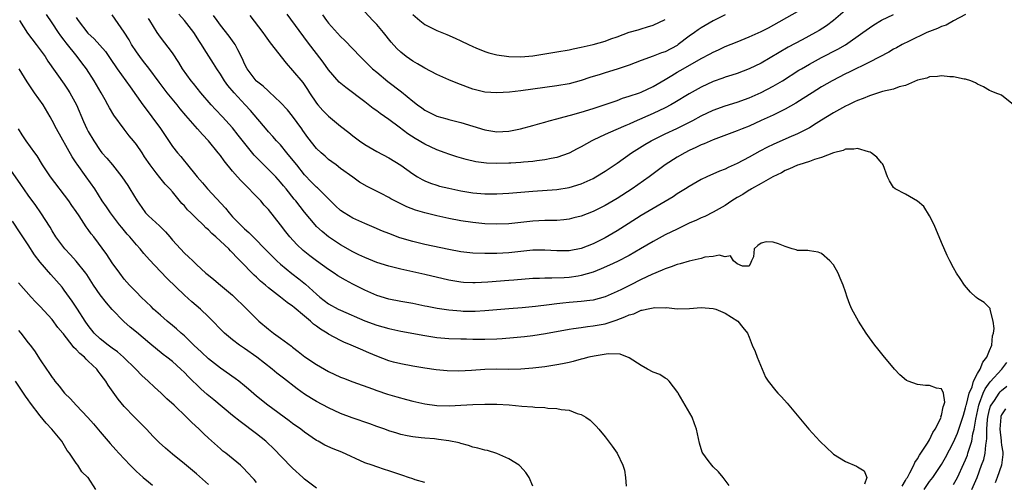
# Model space of a CAD drawing. Units: inches. Extents: x 2607000 to 2610000, y 1530000 to 1533000.
# Drawn here: x 2607962 to 2608125, y 1532036 to 1532113 of the extents above; entities that cross this region are included whole.
import ezdxf

# ---------------------------------------------------------------- set-up
doc = ezdxf.new("R2010")
doc.units = ezdxf.units.IN
doc.header["$MEASUREMENT"] = 0
doc.layers.add('LD26071530_2ft', color=93, linetype='Continuous')

msp = doc.modelspace()

# ---------------------------------------------------------------- linework, layer by layer
at = {"layer": 'LD26071530_2ft'}
for points, elevation in [([(2608079.63, 1532035.63), (2608079, 1532036.55), (2608078.67, 1532037), (2608077.89, 1532037.89), (2608077, 1532038.76), (2608076.78, 1532039), (2608076.18, 1532039.82), (2608075.28, 1532041), (2608075.17, 1532041.17), (2608074.69, 1532042.69), (2608074.55, 1532043.45), (2608074.22, 1532045), (2608073.91, 1532045.91), (2608073.51, 1532047), (2608072.35, 1532049), (2608071.15, 1532051), (2608071.1, 1532051.1), (2608069.67, 1532053), (2608069.34, 1532053.34), (2608069, 1532053.48), (2608068.09, 1532054.09), (2608067, 1532054.51), (2608066.07, 1532055), (2608065, 1532055.6), (2608063, 1532056.9), (2608061.5, 1532057.5), (2608059.53, 1532057.53), (2608057.19, 1532057.19), (2608056.32, 1532057), (2608055.28, 1532056.72), (2608055, 1532056.67), (2608053.71, 1532056.29), (2608053, 1532056.13), (2608051.91, 1532055.91), (2608051, 1532055.7), (2608049, 1532055.4), (2608047, 1532055.16), (2608045, 1532055), (2608043, 1532054.94), (2608040.98, 1532054.98), (2608039, 1532054.95), (2608036.79, 1532054.79), (2608034.69, 1532054.69), (2608032.74, 1532054.74), (2608030.89, 1532054.89), (2608029, 1532055.14), (2608027, 1532055.51), (2608025, 1532055.9), (2608023.81, 1532056.19), (2608023, 1532056.4), (2608021, 1532057.14), (2608019.71, 1532057.71), (2608018.31, 1532058.31), (2608016.76, 1532059), (2608015.51, 1532059.51), (2608015, 1532059.76), (2608013, 1532060.84), (2608012.77, 1532061), (2608011.66, 1532061.66), (2608011, 1532062.16), (2608010.5, 1532062.5), (2608009.99, 1532063), (2608009, 1532063.84), (2608007.27, 1532065.27), (2608007, 1532065.51), (2608006.09, 1532066.09), (2608005, 1532067), (2608003, 1532068.55), (2608002.49, 1532069), (2608001.67, 1532069.67), (2608001, 1532070.31), (2608000.63, 1532070.63), (2607998.3, 1532073), (2607997.64, 1532073.64), (2607997, 1532074.38), (2607996.67, 1532074.67), (2607996.38, 1532075), (2607995, 1532076.31), (2607994.24, 1532077), (2607993.56, 1532077.56), (2607993, 1532078.17), (2607992.54, 1532078.54), (2607992.11, 1532079), (2607991, 1532080.06), (2607990.08, 1532081), (2607989.53, 1532081.53), (2607989, 1532082.15), (2607988.59, 1532082.59), (2607987, 1532084.52), (2607986.57, 1532085), (2607985.8, 1532085.8), (2607984.9, 1532086.9), (2607984.31, 1532087.69), (2607983.28, 1532089), (2607982.35, 1532090.35), (2607981.95, 1532091), (2607981, 1532092.39), (2607980.53, 1532093), (2607979.83, 1532093.83), (2607978.95, 1532094.95), (2607977.25, 1532097.25), (2607976.51, 1532098.51), (2607976.26, 1532099), (2607975.79, 1532099.79), (2607975.15, 1532101), (2607974, 1532103), (2607972.69, 1532105), (2607971.95, 1532105.95), (2607971.18, 1532107), (2607969.31, 1532109.31), (2607969, 1532109.75), (2607968.45, 1532110.45), (2607968.07, 1532111), (2607967, 1532112.62), (2607966.04, 1532114.04)], 7452), ([(2608108.44, 1532035.56), (2608109, 1532036.45), (2608109.19, 1532036.81), (2608109.31, 1532037), (2608109.74, 1532037.74), (2608110.39, 1532039), (2608110.55, 1532039.45), (2608111, 1532040.09), (2608111.32, 1532040.68), (2608111.56, 1532041), (2608112.68, 1532042.68), (2608113, 1532043.22), (2608113.55, 1532044.45), (2608113.92, 1532045), (2608114.86, 1532046.86), (2608114.91, 1532047), (2608114.89, 1532047.11), (2608115, 1532047.3), (2608115.26, 1532048.74), (2608115.38, 1532049), (2608115.52, 1532049.52), (2608115.32, 1532051), (2608115, 1532051.73), (2608114.17, 1532051.83), (2608113, 1532052.27), (2608112.3, 1532052.3), (2608111, 1532052.43), (2608109.45, 1532053), (2608109.14, 1532053.14), (2608108.05, 1532054.05), (2608107.19, 1532055), (2608105.26, 1532057.26), (2608104.37, 1532058.37), (2608103.89, 1532059), (2608103, 1532060.22), (2608102.45, 1532061), (2608101.17, 1532063), (2608100.09, 1532065), (2608099.74, 1532065.74), (2608099.27, 1532067), (2608099, 1532067.85), (2608098.6, 1532069), (2608098.12, 1532070.12), (2608097.81, 1532071), (2608097, 1532072.35), (2608096.4, 1532073), (2608095, 1532074.24), (2608094.45, 1532074.45), (2608093, 1532074.67), (2608092.76, 1532074.76), (2608091, 1532074.76), (2608090.83, 1532074.83), (2608090.12, 1532075), (2608089, 1532075.39), (2608087.84, 1532075.84), (2608087, 1532076.13), (2608085.82, 1532076.18), (2608085, 1532075.96), (2608084.42, 1532075.58), (2608083.8, 1532075), (2608083.7, 1532073.7), (2608083.39, 1532073), (2608083.24, 1532072.75), (2608083, 1532072.16), (2608081.86, 1532072.14), (2608081, 1532072.52), (2608080.4, 1532073), (2608079.85, 1532073.85), (2608079, 1532073.7), (2608077.99, 1532073.99), (2608077, 1532073.76), (2608075.62, 1532073.62), (2608075, 1532073.44), (2608073, 1532072.99), (2608071.49, 1532072.51), (2608071, 1532072.41), (2608069.99, 1532072.01), (2608069, 1532071.72), (2608068.52, 1532071.48), (2608066.77, 1532070.77), (2608065, 1532069.91), (2608063.2, 1532069), (2608061.72, 1532068.28), (2608061, 1532067.9), (2608059, 1532067.02), (2608057, 1532066.5), (2608056.44, 1532066.44), (2608055, 1532066.24), (2608053, 1532066.08), (2608051.96, 1532065.96), (2608051, 1532065.87), (2608049.68, 1532065.68), (2608047.4, 1532065.4), (2608045.2, 1532065.2), (2608043, 1532065.04), (2608039, 1532064.68), (2608037.4, 1532064.6), (2608035.39, 1532064.61), (2608035, 1532064.63), (2608033, 1532064.79), (2608031.08, 1532065.08), (2608029.42, 1532065.42), (2608029, 1532065.51), (2608027, 1532065.91), (2608025, 1532066.24), (2608023, 1532066.62), (2608021, 1532067.24), (2608019, 1532068.12), (2608017, 1532069.12), (2608015.79, 1532069.79), (2608014.55, 1532070.55), (2608013.9, 1532071), (2608013, 1532071.58), (2608011, 1532073), (2608009.85, 1532073.85), (2608008.75, 1532074.75), (2608007.72, 1532075.72), (2608006.57, 1532077), (2608005.86, 1532077.86), (2608005, 1532079.04), (2608003, 1532081.54), (2608002.29, 1532082.29), (2608001.69, 1532083), (2608001, 1532083.74), (2608000.36, 1532084.36), (2607999.78, 1532085), (2607999.38, 1532085.38), (2607999, 1532085.78), (2607998.38, 1532086.38), (2607997.83, 1532087), (2607997, 1532087.97), (2607995.64, 1532089.64), (2607995, 1532090.53), (2607994.64, 1532091), (2607993, 1532093), (2607992.03, 1532094.03), (2607991.2, 1532095), (2607989.23, 1532097.23), (2607988.32, 1532098.32), (2607987.8, 1532099), (2607986.14, 1532101), (2607985.64, 1532101.64), (2607984.78, 1532102.78), (2607983.09, 1532105.09), (2607982.2, 1532106.2), (2607981.57, 1532107), (2607981, 1532107.79), (2607980.21, 1532109), (2607979.78, 1532109.78), (2607979, 1532111.1), (2607977, 1532113.93)], 7456), ([(2608126.96, 1532098.96), (2608125, 1532100.59), (2608123.91, 1532101), (2608123.26, 1532101.26), (2608123, 1532101.39), (2608122, 1532102), (2608121, 1532102.41), (2608120.67, 1532102.67), (2608119.88, 1532103), (2608119, 1532103.23), (2608118.74, 1532103.26), (2608117, 1532103.65), (2608116.35, 1532103.65), (2608115, 1532103.83), (2608114.33, 1532103.67), (2608113, 1532103.63), (2608112.56, 1532103.44), (2608111, 1532103.07), (2608109, 1532102.2), (2608107.97, 1532101.97), (2608107, 1532101.6), (2608105.18, 1532101.18), (2608103, 1532100.5), (2608101.96, 1532100.04), (2608101, 1532099.71), (2608100.53, 1532099.47), (2608099.5, 1532099), (2608099, 1532098.76), (2608097, 1532097.65), (2608095, 1532096.41), (2608094.15, 1532095.85), (2608093, 1532095.18), (2608092.67, 1532095), (2608091, 1532094.17), (2608089.57, 1532093.57), (2608087, 1532092.4), (2608086.06, 1532091.94), (2608084.75, 1532091.25), (2608083, 1532090.29), (2608081, 1532089.23), (2608079.46, 1532088.54), (2608079, 1532088.29), (2608078.07, 1532087.93), (2608075.96, 1532087), (2608075, 1532086.55), (2608073, 1532085.41), (2608072.38, 1532085), (2608071, 1532084.15), (2608070.31, 1532083.69), (2608065, 1532080.55), (2608062.84, 1532079.16), (2608061, 1532078), (2608059, 1532076.87), (2608057, 1532075.88), (2608055, 1532075.08), (2608053, 1532074.7), (2608051, 1532074.68), (2608049, 1532074.79), (2608047, 1532074.78), (2608045, 1532074.58), (2608043, 1532074.36), (2608041, 1532074.25), (2608039, 1532074.23), (2608037, 1532074.31), (2608035, 1532074.53), (2608033, 1532074.9), (2608029, 1532075.77), (2608027, 1532076.24), (2608024.87, 1532076.87), (2608023, 1532077.57), (2608021.97, 1532077.97), (2608020.55, 1532078.55), (2608019, 1532079.21), (2608017, 1532080.14), (2608015.6, 1532081), (2608015, 1532081.41), (2608014.16, 1532082.16), (2608011.16, 1532085.16), (2608011, 1532085.28), (2608010.14, 1532086.14), (2608009, 1532087.36), (2608007.69, 1532089), (2608007.4, 1532089.4), (2608006.05, 1532091), (2608005, 1532092.31), (2608004.35, 1532093), (2608003.72, 1532093.72), (2608003, 1532094.47), (2608002.75, 1532094.75), (2608000.02, 1532098.02), (2607999.13, 1532099), (2607997.26, 1532101), (2607996.22, 1532102.22), (2607995.67, 1532103), (2607995, 1532104.1), (2607994.39, 1532105), (2607993.86, 1532105.86), (2607992.28, 1532108.28), (2607991.86, 1532109), (2607991.51, 1532109.51), (2607990.56, 1532111), (2607989.03, 1532113), (2607988.07, 1532114.07)], 7460), ([(2608119, 1532114.02), (2608117, 1532112.95), (2608115.74, 1532112.26), (2608115, 1532112), (2608114.32, 1532111.68), (2608113, 1532111.19), (2608112.56, 1532111), (2608109.59, 1532109.59), (2608108.45, 1532109), (2608107.52, 1532108.48), (2608107, 1532108.23), (2608106.23, 1532107.77), (2608103, 1532106.1), (2608099.6, 1532104.4), (2608099, 1532104.12), (2608096.77, 1532103), (2608095, 1532101.96), (2608093.49, 1532101), (2608091.99, 1532100.01), (2608090.75, 1532099.25), (2608089, 1532098.26), (2608087, 1532097.27), (2608085, 1532096.35), (2608083, 1532095.46), (2608081.83, 1532095), (2608081, 1532094.65), (2608077, 1532093.17), (2608075.5, 1532092.49), (2608075, 1532092.3), (2608074.13, 1532091.87), (2608073, 1532091.36), (2608072.28, 1532091), (2608071, 1532090.27), (2608069.01, 1532089), (2608067, 1532087.5), (2608066.35, 1532087), (2608063.52, 1532085), (2608061, 1532083.4), (2608059, 1532082.23), (2608057, 1532081.25), (2608055, 1532080.48), (2608053.83, 1532080.17), (2608053, 1532079.97), (2608052.14, 1532079.86), (2608051, 1532079.76), (2608050.26, 1532079.74), (2608049, 1532079.73), (2608047, 1532079.65), (2608043, 1532079.17), (2608041, 1532079.1), (2608039, 1532079.2), (2608037, 1532079.41), (2608035, 1532079.7), (2608033, 1532080.07), (2608031, 1532080.5), (2608029, 1532081.01), (2608027.48, 1532081.48), (2608026.02, 1532082.02), (2608025, 1532082.53), (2608024.67, 1532082.67), (2608023.36, 1532083.36), (2608023, 1532083.58), (2608021.76, 1532084.24), (2608019.42, 1532085.42), (2608018.14, 1532086.14), (2608017, 1532086.92), (2608015, 1532088.4), (2608014.23, 1532089), (2608013.51, 1532089.51), (2608013, 1532089.91), (2608012.43, 1532090.43), (2608011.76, 1532091), (2608011, 1532091.7), (2608009.53, 1532093.53), (2608009, 1532094.31), (2608008.73, 1532094.73), (2608008.54, 1532095), (2608007, 1532097.11), (2608006.13, 1532098.13), (2608005, 1532099.37), (2608003.13, 1532101.13), (2608003, 1532101.23), (2608002.09, 1532102.09), (2608001, 1532102.93), (2608000.93, 1532103), (2607999.42, 1532105), (2607999, 1532105.81), (2607998.65, 1532106.65), (2607997.88, 1532108.12), (2607997.45, 1532109), (2607997.27, 1532109.27), (2607996.43, 1532110.43), (2607995, 1532112.22), (2607994.44, 1532113), (2607993.86, 1532113.85)], 7462), ([(2607999.87, 1532113.87), (2608002.06, 1532111), (2608002.44, 1532110.44), (2608003.28, 1532109.28), (2608005.91, 1532105.91), (2608007, 1532104.72), (2608008.69, 1532102.69), (2608009.51, 1532101.51), (2608009.84, 1532101), (2608011, 1532099.27), (2608011.21, 1532099), (2608012.06, 1532098.06), (2608013, 1532097.07), (2608015, 1532095.41), (2608016.36, 1532094.36), (2608017, 1532093.85), (2608018.12, 1532093), (2608019, 1532092.38), (2608021, 1532091.21), (2608023, 1532090.16), (2608025, 1532088.93), (2608027, 1532087.49), (2608027.78, 1532087), (2608028.55, 1532086.55), (2608029, 1532086.33), (2608029.94, 1532085.94), (2608031, 1532085.61), (2608031.47, 1532085.47), (2608033, 1532085.09), (2608035, 1532084.66), (2608037, 1532084.32), (2608039, 1532084.17), (2608040.19, 1532084.19), (2608041, 1532084.18), (2608043, 1532084.27), (2608043.66, 1532084.34), (2608045, 1532084.43), (2608047, 1532084.62), (2608051, 1532084.91), (2608053, 1532085.22), (2608055, 1532085.83), (2608057, 1532086.74), (2608057.47, 1532087), (2608059, 1532087.93), (2608061, 1532089.27), (2608063.41, 1532091), (2608065.63, 1532092.37), (2608066.68, 1532093), (2608067, 1532093.17), (2608069, 1532094.17), (2608070.93, 1532095.07), (2608073.6, 1532096.4), (2608075, 1532097.15), (2608077, 1532098.07), (2608079, 1532098.79), (2608081, 1532099.43), (2608083, 1532100.13), (2608085, 1532101.01), (2608087, 1532102.08), (2608088.52, 1532103), (2608091.25, 1532104.75), (2608091.67, 1532105), (2608093, 1532105.77), (2608095, 1532106.86), (2608097.75, 1532108.25), (2608099.02, 1532108.98), (2608101.92, 1532111), (2608103, 1532111.82), (2608103.72, 1532112.28), (2608105, 1532113.05), (2608107, 1532114.03)], 7464), ([(2608099.33, 1532115), (2608097, 1532113), (2608095.85, 1532112.15), (2608094.63, 1532111.37), (2608094, 1532111), (2608091.81, 1532109.81), (2608089.45, 1532108.55), (2608085, 1532105.94), (2608083, 1532104.96), (2608081, 1532104.21), (2608080.1, 1532103.9), (2608079, 1532103.56), (2608078.6, 1532103.4), (2608077, 1532102.84), (2608075, 1532101.92), (2608073, 1532100.8), (2608070.63, 1532099.37), (2608069.96, 1532099), (2608069, 1532098.49), (2608067, 1532097.56), (2608063.84, 1532096.16), (2608063, 1532095.75), (2608062.46, 1532095.54), (2608060.81, 1532094.81), (2608059, 1532094.04), (2608057, 1532093.1), (2608056.8, 1532093), (2608055, 1532091.97), (2608054.35, 1532091.65), (2608053, 1532090.92), (2608051, 1532090.24), (2608050.05, 1532090.05), (2608049, 1532089.81), (2608047.64, 1532089.64), (2608047, 1532089.54), (2608045.43, 1532089.43), (2608045, 1532089.38), (2608043.3, 1532089.3), (2608043, 1532089.27), (2608041, 1532089.21), (2608039.27, 1532089.27), (2608037.52, 1532089.52), (2608035.91, 1532089.91), (2608034.35, 1532090.35), (2608033, 1532090.76), (2608032.38, 1532091), (2608031, 1532091.5), (2608029, 1532092.44), (2608027.39, 1532093.39), (2608026.17, 1532094.17), (2608024.74, 1532095.26), (2608023, 1532096.55), (2608021.56, 1532097.56), (2608021, 1532098), (2608020.4, 1532098.4), (2608019, 1532099.5), (2608015.85, 1532101.85), (2608014.77, 1532102.77), (2608013, 1532104.83), (2608012.09, 1532106.09), (2608009.46, 1532109.46), (2608006.09, 1532114.09)], 7466), ([(2608011.98, 1532113.98), (2608012.66, 1532113), (2608013, 1532112.57), (2608015, 1532110.37), (2608015.7, 1532109.7), (2608017, 1532108.28), (2608018.22, 1532107), (2608020.32, 1532105), (2608021, 1532104.42), (2608022.86, 1532102.86), (2608025.13, 1532101.13), (2608027, 1532099.59), (2608027.77, 1532099), (2608028.49, 1532098.49), (2608029, 1532098.1), (2608031, 1532097.11), (2608032.65, 1532096.65), (2608033, 1532096.54), (2608035, 1532096.03), (2608039, 1532094.81), (2608041, 1532094.49), (2608043, 1532094.61), (2608044.91, 1532095), (2608047, 1532095.54), (2608048.14, 1532095.86), (2608049, 1532096.09), (2608049.7, 1532096.3), (2608051, 1532096.65), (2608052.2, 1532097), (2608053.27, 1532097.27), (2608055, 1532097.76), (2608057, 1532098.39), (2608059, 1532099.03), (2608061, 1532099.71), (2608061.93, 1532100.07), (2608063, 1532100.4), (2608064.73, 1532101), (2608065, 1532101.1), (2608067, 1532102.02), (2608069, 1532103.19), (2608070.11, 1532103.89), (2608071, 1532104.4), (2608072.01, 1532105), (2608075, 1532106.7), (2608076.51, 1532107.49), (2608077, 1532107.76), (2608077.86, 1532108.14), (2608079, 1532108.68), (2608081, 1532109.49), (2608083, 1532110.27), (2608085, 1532111.18), (2608086.18, 1532111.82), (2608091, 1532114.52)], 7468), ([(2608079, 1532113.97), (2608077, 1532112.96), (2608075, 1532111.8), (2608074.52, 1532111.48), (2608073.87, 1532111), (2608073, 1532110.39), (2608071.19, 1532109), (2608071, 1532108.87), (2608069, 1532107.81), (2608068.39, 1532107.61), (2608067, 1532107.06), (2608065, 1532106.36), (2608063, 1532105.61), (2608061, 1532104.91), (2608059, 1532104.29), (2608058, 1532104), (2608057, 1532103.68), (2608056.47, 1532103.53), (2608055, 1532103.04), (2608053, 1532102.48), (2608051, 1532102.14), (2608049, 1532101.88), (2608045, 1532101.29), (2608043.08, 1532101.08), (2608041, 1532100.98), (2608039, 1532101.1), (2608037, 1532101.58), (2608034.51, 1532102.51), (2608033, 1532103.12), (2608031, 1532104.01), (2608029, 1532105.08), (2608027.8, 1532105.8), (2608027, 1532106.25), (2608025.91, 1532107), (2608025, 1532107.74), (2608024.37, 1532108.37), (2608023.41, 1532109.41), (2608022.15, 1532111), (2608021, 1532112.33), (2608020.38, 1532113), (2608019, 1532114.44)], 7470), ([(2608027, 1532114), (2608028.17, 1532113), (2608029, 1532112.37), (2608031, 1532111.35), (2608031.83, 1532111), (2608032.67, 1532110.67), (2608034.06, 1532110.06), (2608035, 1532109.63), (2608036.29, 1532109), (2608037, 1532108.68), (2608037.52, 1532108.48), (2608039, 1532107.88), (2608039.66, 1532107.66), (2608041, 1532107.32), (2608043, 1532107.03), (2608044.96, 1532106.96), (2608047, 1532107.14), (2608051, 1532107.78), (2608053, 1532108.14), (2608053.7, 1532108.3), (2608055, 1532108.55), (2608057, 1532109.02), (2608059, 1532109.58), (2608059.95, 1532109.95), (2608061, 1532110.3), (2608063, 1532111.05), (2608064.52, 1532111.48), (2608065, 1532111.65), (2608066.06, 1532111.94), (2608067, 1532112.24), (2608069, 1532113.17)], 7472), ([(2607961.58, 1532113), (2607962.91, 1532110.91), (2607964.34, 1532109), (2607965.8, 1532107), (2607966.27, 1532106.27), (2607969, 1532102.41), (2607969.57, 1532101.57), (2607969.94, 1532101), (2607971.02, 1532099), (2607972.22, 1532096.22), (2607972.76, 1532095), (2607973, 1532094.54), (2607973.91, 1532093), (2607975, 1532091.36), (2607975.28, 1532091), (2607976.11, 1532090.11), (2607977.01, 1532089.01), (2607978.58, 1532087), (2607979.57, 1532085.57), (2607979.93, 1532085), (2607981.11, 1532083), (2607981.89, 1532081.89), (2607982.54, 1532081), (2607983, 1532080.5), (2607984.83, 1532078.83), (2607985.84, 1532077.84), (2607986.55, 1532077), (2607987, 1532076.49), (2607988.35, 1532075), (2607989, 1532074.32), (2607989.69, 1532073.69), (2607990.38, 1532073), (2607991, 1532072.4), (2607992.57, 1532071), (2607993, 1532070.63), (2607993.9, 1532069.9), (2607995, 1532069), (2607997, 1532067.29), (2607999.38, 1532065), (2608001, 1532063.38), (2608001.41, 1532063), (2608003, 1532061.64), (2608003.85, 1532061), (2608005, 1532060.18), (2608006.81, 1532058.81), (2608007, 1532058.65), (2608007.94, 1532057.94), (2608009.05, 1532057.05), (2608011, 1532055.77), (2608013, 1532054.62), (2608015, 1532053.68), (2608015.48, 1532053.48), (2608017, 1532052.91), (2608020.29, 1532051.71), (2608021, 1532051.43), (2608022.82, 1532050.82), (2608024.37, 1532050.37), (2608025.96, 1532049.96), (2608027, 1532049.69), (2608029, 1532049.23), (2608031, 1532048.95), (2608033.11, 1532048.89), (2608035, 1532049), (2608037, 1532049.14), (2608039, 1532049.2), (2608041, 1532049.18), (2608043.06, 1532049.06), (2608045.14, 1532048.86), (2608047, 1532048.71), (2608047.34, 1532048.66), (2608049, 1532048.6), (2608049.49, 1532048.51), (2608051, 1532048.48), (2608051.71, 1532048.29), (2608053, 1532048.17), (2608054.38, 1532047.62), (2608055, 1532047.47), (2608055.82, 1532047), (2608056.51, 1532046.51), (2608057, 1532046), (2608057.52, 1532045.52), (2608057.97, 1532045), (2608059, 1532043.74), (2608060.18, 1532042.18), (2608061.01, 1532041.01), (2608061.98, 1532039), (2608062.22, 1532038.22), (2608062.43, 1532037), (2608062.49, 1532035.51)], 7450), ([(2607971, 1532113.54), (2607971.34, 1532113), (2607972.93, 1532110.93), (2607973.97, 1532109.97), (2607975.85, 1532107.85), (2607976.67, 1532106.67), (2607977.8, 1532105), (2607979.95, 1532101.95), (2607982.1, 1532099), (2607982.47, 1532098.47), (2607983.6, 1532097), (2607985, 1532095.02), (2607987, 1532092.06), (2607987.84, 1532091), (2607988.38, 1532090.38), (2607989, 1532089.6), (2607989.28, 1532089.28), (2607991.14, 1532087), (2607992, 1532086), (2607992.82, 1532085), (2607995.81, 1532081.81), (2607996.43, 1532081), (2607997, 1532080.37), (2607998.32, 1532079), (2607998.68, 1532078.68), (2607999, 1532078.36), (2607999.74, 1532077.74), (2608000.42, 1532077), (2608000.72, 1532076.72), (2608002.36, 1532075), (2608004.4, 1532073), (2608005, 1532072.48), (2608006.9, 1532070.9), (2608008.05, 1532070.05), (2608009.17, 1532069.16), (2608011, 1532067.47), (2608011.56, 1532067), (2608013, 1532065.87), (2608014.59, 1532065), (2608015, 1532064.8), (2608019, 1532063.07), (2608021, 1532062.32), (2608023, 1532061.76), (2608025, 1532061.35), (2608029, 1532060.59), (2608031, 1532060.29), (2608033, 1532060.13), (2608035, 1532060.04), (2608035.97, 1532060.03), (2608037, 1532059.98), (2608039, 1532059.98), (2608041, 1532060.07), (2608041.89, 1532060.11), (2608043.75, 1532060.25), (2608045.57, 1532060.43), (2608047, 1532060.6), (2608049.08, 1532060.92), (2608053, 1532061.66), (2608053.75, 1532061.75), (2608055, 1532061.96), (2608056.08, 1532062.08), (2608057, 1532062.21), (2608059, 1532062.57), (2608060.84, 1532063.16), (2608062.31, 1532063.69), (2608063, 1532064.05), (2608063.77, 1532064.23), (2608065, 1532064.81), (2608065.18, 1532064.82), (2608065.91, 1532065), (2608067.28, 1532065.28), (2608069, 1532065.22), (2608069.24, 1532065.24), (2608071, 1532065.02), (2608073.08, 1532065.08), (2608075, 1532065.26), (2608077, 1532065.11), (2608077.45, 1532065), (2608079, 1532064.34), (2608081.11, 1532063), (2608081.92, 1532061.92), (2608082.68, 1532061), (2608083, 1532060.35), (2608083.48, 1532059), (2608083.96, 1532057.96), (2608084.31, 1532057), (2608085.13, 1532055), (2608085.69, 1532053.69), (2608086.13, 1532053), (2608087.41, 1532051.41), (2608087.78, 1532051), (2608088.39, 1532050.39), (2608089.33, 1532049.33), (2608091.23, 1532047), (2608092.91, 1532045), (2608094.76, 1532043), (2608095.89, 1532041.89), (2608096.83, 1532041), (2608097, 1532040.86), (2608099, 1532039.62), (2608100.86, 1532038.86), (2608101, 1532038.75), (2608102.11, 1532038.11), (2608102.55, 1532037), (2608102.16, 1532035.84)], 7454), ([(2608112.08, 1532035), (2608113, 1532036.3), (2608113.53, 1532037), (2608115, 1532039.16), (2608115.68, 1532040.32), (2608117, 1532042.85), (2608117.64, 1532044.36), (2608118.54, 1532047), (2608118.63, 1532047.37), (2608119, 1532048.57), (2608119.09, 1532049), (2608119.14, 1532049.14), (2608119.59, 1532051), (2608120.07, 1532052.07), (2608120.34, 1532053), (2608121, 1532054.29), (2608121.42, 1532055), (2608121.85, 1532056.15), (2608122.55, 1532057), (2608123, 1532058.08), (2608123.35, 1532059), (2608123.48, 1532060.52), (2608123.64, 1532061), (2608123.77, 1532061.77), (2608123.61, 1532063), (2608123.07, 1532064.93), (2608123.08, 1532065.08), (2608122.08, 1532066.08), (2608121, 1532066.78), (2608120.86, 1532066.86), (2608120.69, 1532067), (2608119.81, 1532067.81), (2608118.81, 1532069), (2608118.07, 1532070.07), (2608117.47, 1532071), (2608117, 1532071.84), (2608116.39, 1532073), (2608115.94, 1532073.94), (2608115, 1532076.09), (2608113.78, 1532079), (2608113, 1532080.53), (2608112.07, 1532082.07), (2608110.98, 1532082.98), (2608109, 1532084.14), (2608107.27, 1532085), (2608107, 1532085.24), (2608106.31, 1532086.31), (2608106.01, 1532087), (2608105.27, 1532089), (2608105.17, 1532089.17), (2608105, 1532089.31), (2608104.25, 1532090.25), (2608103.27, 1532091), (2608103.11, 1532091.11), (2608102.83, 1532091.17), (2608101, 1532091.7), (2608100.42, 1532091.58), (2608099, 1532091.6), (2608098.61, 1532091.39), (2608097, 1532091.01), (2608095, 1532090.2), (2608093.87, 1532089.87), (2608093, 1532089.54), (2608091.23, 1532089), (2608091, 1532088.92), (2608089.69, 1532088.31), (2608089, 1532088.03), (2608088.34, 1532087.66), (2608086.92, 1532087), (2608085, 1532085.9), (2608083.37, 1532085), (2608083.14, 1532084.86), (2608083, 1532084.8), (2608081.92, 1532084.08), (2608081, 1532083.56), (2608080.1, 1532083), (2608079, 1532082.26), (2608077, 1532081.13), (2608075.58, 1532080.42), (2608075, 1532080.18), (2608074.21, 1532079.79), (2608073, 1532079.27), (2608071, 1532078.31), (2608069, 1532077.33), (2608067, 1532076.26), (2608064.9, 1532075), (2608063, 1532073.9), (2608061.08, 1532072.92), (2608059.72, 1532072.28), (2608058.33, 1532071.67), (2608057, 1532071.16), (2608055, 1532070.56), (2608054.5, 1532070.5), (2608053, 1532070.27), (2608052.22, 1532070.22), (2608050.13, 1532070.13), (2608049, 1532070.14), (2608048.09, 1532070.09), (2608047, 1532070.07), (2608043.83, 1532069.83), (2608043, 1532069.75), (2608039.48, 1532069.48), (2608037.38, 1532069.38), (2608037, 1532069.38), (2608035.44, 1532069.44), (2608035, 1532069.48), (2608033, 1532069.82), (2608029, 1532070.77), (2608025, 1532071.62), (2608024.14, 1532071.86), (2608023, 1532072.13), (2608021, 1532072.77), (2608019, 1532073.57), (2608018.04, 1532074.04), (2608017, 1532074.53), (2608015, 1532075.67), (2608012.98, 1532077), (2608011.9, 1532077.9), (2608011, 1532078.72), (2608010.74, 1532079), (2608009, 1532081.14), (2608007.56, 1532083), (2608007.29, 1532083.29), (2608005.91, 1532085), (2608005.49, 1532085.49), (2608005, 1532086.12), (2608004.21, 1532087), (2608003, 1532088.25), (2608001.6, 1532089.6), (2608000.62, 1532090.62), (2607999.7, 1532091.7), (2607997.96, 1532093.96), (2607997, 1532095.16), (2607995.33, 1532097), (2607994.19, 1532098.19), (2607993.45, 1532099), (2607991.73, 1532101), (2607990.52, 1532102.52), (2607990.13, 1532103), (2607988.7, 1532105), (2607988.05, 1532106.05), (2607987, 1532107.63), (2607985, 1532110.24), (2607984.47, 1532111), (2607983.23, 1532113), (2607983, 1532113.32)], 7458), ([(2608047, 1532035.56), (2608046.37, 1532037), (2608045.82, 1532037.82), (2608044.86, 1532038.86), (2608044.68, 1532039), (2608043, 1532040.06), (2608041, 1532040.99), (2608039.44, 1532041.44), (2608039, 1532041.51), (2608037.85, 1532041.85), (2608037, 1532042.01), (2608036.29, 1532042.29), (2608035, 1532042.62), (2608034.72, 1532042.72), (2608033, 1532043.09), (2608031.31, 1532043.31), (2608030.61, 1532043.39), (2608029, 1532043.51), (2608028.4, 1532043.6), (2608027, 1532043.72), (2608026.09, 1532043.91), (2608025, 1532044.11), (2608024.34, 1532044.34), (2608023, 1532044.75), (2608022.33, 1532045), (2608021, 1532045.47), (2608019.88, 1532045.88), (2608016.9, 1532046.9), (2608015, 1532047.62), (2608013, 1532048.55), (2608011, 1532049.63), (2608010.14, 1532050.14), (2608009, 1532050.86), (2608007.75, 1532051.75), (2608005.48, 1532053.48), (2608004.36, 1532054.36), (2608003.59, 1532055), (2608001.06, 1532057), (2607999, 1532058.45), (2607998.18, 1532059), (2607997, 1532059.88), (2607995.66, 1532061), (2607995, 1532061.65), (2607993.72, 1532063), (2607993, 1532063.72), (2607991.65, 1532065), (2607990.22, 1532066.22), (2607989, 1532067.3), (2607986.11, 1532070.1), (2607985, 1532071.26), (2607983.2, 1532073.2), (2607982.26, 1532074.26), (2607981.66, 1532075), (2607981, 1532075.71), (2607979.91, 1532077), (2607979.46, 1532077.46), (2607978.56, 1532078.56), (2607978.22, 1532079), (2607976.7, 1532081), (2607976.03, 1532082.03), (2607975.33, 1532083), (2607974.08, 1532085), (2607972.67, 1532087), (2607971.13, 1532089.13), (2607971, 1532089.34), (2607970.32, 1532090.32), (2607967.7, 1532095), (2607967, 1532096.37), (2607966.65, 1532097), (2607965.47, 1532099), (2607964.07, 1532101), (2607963.62, 1532101.62), (2607962.83, 1532102.83), (2607961.5, 1532105)], 7448), ([(2608029, 1532036.12), (2608027.42, 1532036.58), (2608027, 1532036.75), (2608026.3, 1532037), (2608025.32, 1532037.32), (2608025, 1532037.4), (2608023, 1532038.09), (2608022.3, 1532038.3), (2608021, 1532038.76), (2608020.25, 1532039), (2608019, 1532039.43), (2608015.17, 1532041.17), (2608013.74, 1532041.74), (2608012.36, 1532042.36), (2608011.26, 1532043), (2608011, 1532043.13), (2608009, 1532044.49), (2608008.37, 1532045), (2608007, 1532045.95), (2608006.41, 1532046.41), (2608002.86, 1532049), (2608001, 1532050.49), (2607999.67, 1532051.67), (2607999, 1532052.22), (2607998.03, 1532053), (2607997.45, 1532053.45), (2607995, 1532055.17), (2607993, 1532056.73), (2607991.85, 1532057.85), (2607990.58, 1532059), (2607989, 1532060.52), (2607988.45, 1532061), (2607987.71, 1532061.71), (2607987, 1532062.26), (2607986.12, 1532063), (2607985, 1532063.98), (2607983.88, 1532065), (2607983.45, 1532065.45), (2607981.82, 1532067), (2607981, 1532067.82), (2607979.86, 1532069), (2607979, 1532069.99), (2607978.23, 1532071), (2607977, 1532072.72), (2607976.07, 1532074.07), (2607973.9, 1532077), (2607973.5, 1532077.5), (2607973, 1532078.25), (2607972.67, 1532078.67), (2607971.48, 1532080.52), (2607971, 1532081.23), (2607970.26, 1532082.26), (2607969.75, 1532083), (2607966.71, 1532087), (2607965.4, 1532089), (2607964.48, 1532090.48), (2607964.09, 1532091), (2607962.67, 1532093), (2607962, 1532094), (2607961.37, 1532095)], 7446), ([(2608011, 1532035.22), (2608009, 1532036.69), (2608008.69, 1532037), (2608007, 1532038.51), (2608006.75, 1532038.75), (2608003.82, 1532041.82), (2608002.79, 1532042.79), (2608002.54, 1532043), (2608001, 1532044.25), (2607998.27, 1532046.27), (2607997, 1532047.3), (2607993.89, 1532049.89), (2607992.78, 1532050.78), (2607991.72, 1532051.72), (2607989.7, 1532053.7), (2607989, 1532054.45), (2607988.42, 1532055), (2607987, 1532056.25), (2607986.07, 1532057), (2607985.46, 1532057.46), (2607983.27, 1532059.27), (2607981, 1532061.18), (2607979.99, 1532061.99), (2607978.93, 1532062.93), (2607977, 1532064.91), (2607976.03, 1532066.03), (2607975, 1532067.39), (2607973.89, 1532069), (2607972.75, 1532070.75), (2607972.57, 1532071), (2607971, 1532072.96), (2607970.03, 1532074.03), (2607969.08, 1532075), (2607967.61, 1532077), (2607967, 1532077.99), (2607966.64, 1532078.64), (2607965.11, 1532081), (2607964.25, 1532082.25), (2607963, 1532083.97), (2607961.75, 1532085.75), (2607958.47, 1532090.47)], 7444), ([(2608001, 1532036.17), (2608000.63, 1532036.63), (2608000.3, 1532037), (2607999.64, 1532037.64), (2607998.68, 1532038.68), (2607998.34, 1532039), (2607995.89, 1532041), (2607995.38, 1532041.38), (2607995, 1532041.72), (2607993, 1532043.52), (2607992.24, 1532044.24), (2607991.45, 1532045), (2607990.17, 1532046.17), (2607989.36, 1532047), (2607987.27, 1532049), (2607986.08, 1532050.08), (2607985.15, 1532051), (2607984, 1532052), (2607982.96, 1532053), (2607981.94, 1532053.94), (2607980.93, 1532055), (2607978.89, 1532057), (2607977.87, 1532057.87), (2607977, 1532058.47), (2607976.29, 1532059), (2607975, 1532060.04), (2607974, 1532061), (2607973, 1532062.28), (2607972.5, 1532063), (2607971.2, 1532065), (2607970.32, 1532066.32), (2607969, 1532068.17), (2607968.64, 1532068.64), (2607967.72, 1532069.72), (2607966.77, 1532070.77), (2607965, 1532072.8), (2607964.05, 1532074.05), (2607963, 1532075.68), (2607961.66, 1532077.66), (2607960.38, 1532079.62)], 7442), ([(2607993, 1532035.81), (2607991, 1532037.61), (2607989, 1532039.27), (2607987, 1532040.87), (2607985.83, 1532041.83), (2607984.8, 1532042.8), (2607983.8, 1532043.8), (2607982.68, 1532045), (2607980.72, 1532047), (2607979, 1532048.81), (2607977.99, 1532049.99), (2607976.33, 1532052.33), (2607975.93, 1532053), (2607975.51, 1532053.51), (2607975, 1532054.25), (2607974.65, 1532054.65), (2607974.42, 1532055), (2607973, 1532056.35), (2607972.64, 1532056.64), (2607972.36, 1532057), (2607971.59, 1532057.59), (2607971, 1532058.29), (2607970.61, 1532058.61), (2607970.34, 1532059), (2607969, 1532060.7), (2607968.86, 1532060.86), (2607968.76, 1532061), (2607967.95, 1532061.95), (2607967, 1532063.24), (2607965, 1532065.41), (2607964.2, 1532066.2), (2607963.48, 1532067), (2607961.38, 1532069.38)], 7440), ([(2607961.41, 1532061.41), (2607961.75, 1532061), (2607963, 1532059.39), (2607963.32, 1532059), (2607964.03, 1532058.03), (2607965, 1532056.57), (2607966.06, 1532055), (2607966.46, 1532054.46), (2607967, 1532053.6), (2607967.27, 1532053.27), (2607967.44, 1532053), (2607968.17, 1532052.17), (2607969.04, 1532051), (2607970.04, 1532050.04), (2607970.96, 1532049), (2607972.95, 1532046.95), (2607973.89, 1532045.89), (2607975, 1532044.55), (2607976.64, 1532042.64), (2607977.6, 1532041.6), (2607978.11, 1532041), (2607979.96, 1532039), (2607981, 1532038), (2607981.54, 1532037.54), (2607982.13, 1532037), (2607983, 1532036.24), (2607983.71, 1532035.71)], 7438), ([(2608117, 1532035.83), (2608117.42, 1532036.58), (2608117.63, 1532037), (2608118.72, 1532039.28), (2608119, 1532039.94), (2608119.3, 1532040.7), (2608119.39, 1532041), (2608119.53, 1532041.53), (2608120.01, 1532043), (2608120.23, 1532044.23), (2608120.44, 1532045), (2608120.7, 1532046.7), (2608121.19, 1532049), (2608121.33, 1532049.33), (2608121.93, 1532051), (2608122.25, 1532051.75), (2608123.1, 1532052.9), (2608125.03, 1532055), (2608125.88, 1532056.12)], 7460), ([(2607974.27, 1532035), (2607972.96, 1532036.96), (2607972.94, 1532037), (2607971.94, 1532037.94), (2607971.28, 1532039), (2607971, 1532039.34), (2607969.85, 1532041), (2607969.49, 1532041.49), (2607968.58, 1532043), (2607966.96, 1532045), (2607966.01, 1532046), (2607965, 1532047.24), (2607963.36, 1532049.36), (2607963, 1532049.9), (2607962.53, 1532050.53), (2607962.24, 1532051), (2607960.87, 1532053)], 7436), ([(2608120.04, 1532035), (2608120.9, 1532037), (2608121.66, 1532039), (2608122.01, 1532039.99), (2608122.24, 1532041), (2608122.34, 1532042.34), (2608122.48, 1532043), (2608122.55, 1532043.45), (2608122.53, 1532045), (2608122.64, 1532046.64), (2608122.68, 1532047), (2608122.73, 1532047.27), (2608123, 1532048.29), (2608123.16, 1532048.84), (2608123.23, 1532049), (2608123.79, 1532049.79), (2608124.58, 1532051), (2608124.77, 1532051.23), (2608125, 1532051.46), (2608125.85, 1532052.15)], 7462), ([(2608125.62, 1532048.38), (2608125, 1532047.38), (2608124.88, 1532047.12), (2608124.84, 1532047), (2608124.67, 1532045), (2608124.93, 1532043.07), (2608124.92, 1532042.92), (2608125, 1532042.37), (2608125.17, 1532041.17), (2608125.21, 1532041), (2608125.2, 1532040.8), (2608124.95, 1532039.05), (2608124.28, 1532037), (2608123.93, 1532036.07)], 7464)]:
    msp.add_lwpolyline(points, dxfattribs=dict(at, elevation=elevation))

doc.saveas('drawing.dxf')
